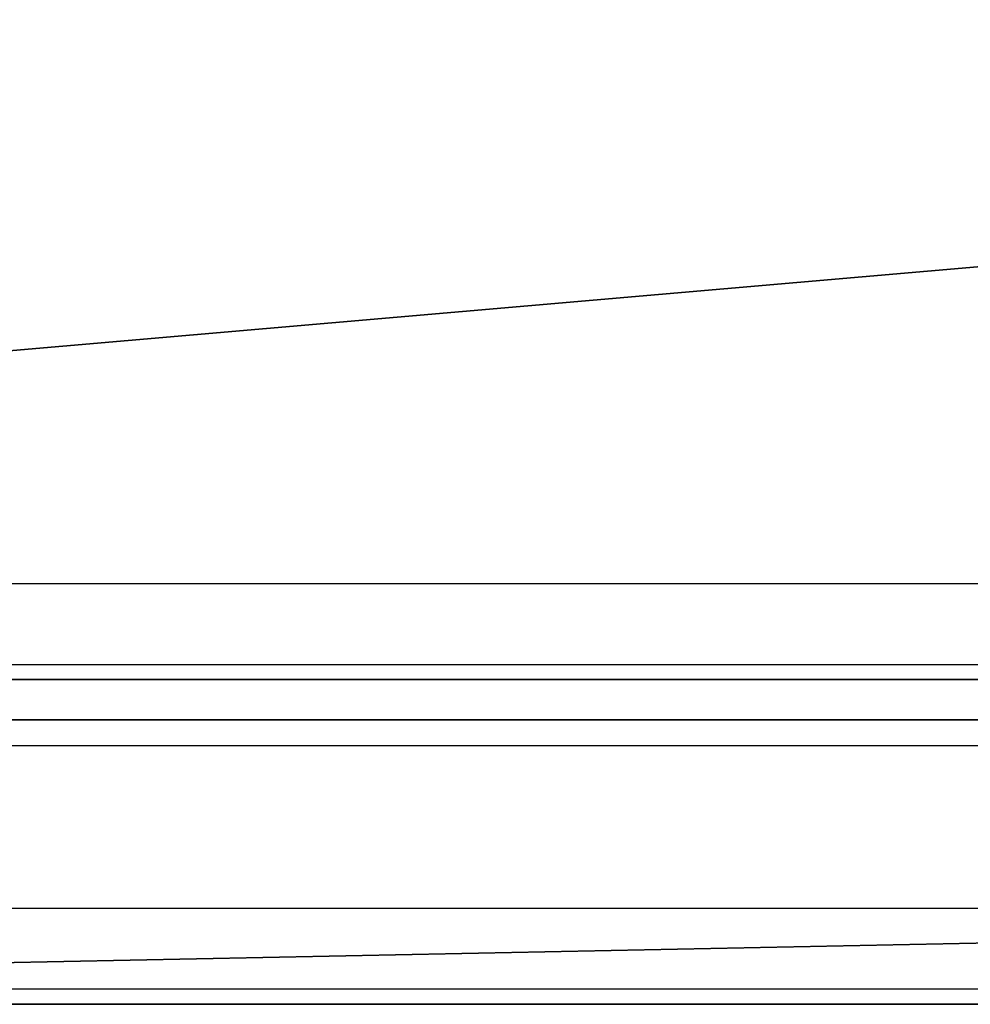
# Model space of a CAD drawing. Units: centimetres. Extents: x -278 to 277, y -204 to 201.
# Drawn here: x -13 to -9, y -41 to -37 of the extents above; entities that cross this region are included whole.
import ezdxf

# ---------------------------------------------------------------- set-up
doc = ezdxf.new("R2010")
doc.units = ezdxf.units.CM
doc.header["$LTSCALE"] = 2.54
doc.layers.get('0').update_dxf_attribs({"true_color": 0xff5454})
doc.layers.add('VP-EQ', color=7, linetype='Continuous', true_color=0x8a3492)

# ---------------------------------------------------------------- blocks, each defined once
blk = doc.blocks.new('Grupuj_103')
at = {"color": 0}
for p, q in [((6.1633, 0, 4.4821), (6.1603, 0, 4.4336)), ((6.1603, 0, 4.4336), (6.1625, 0, 3.2564)), ((6.1625, 0, 3.2564), (6.1718, 0, 3.2533)), ((6.164, 0, 4.5876), (6.1633, 0, 4.4821)), ((6.1718, 0, 3.2533), (6.1639, 0, 3.252)), ((6.1639, 0, 3.252), (6.164, 0, 3.0217)), ((6.164, 0, 3.0217), (6.211, 0, 2.662)), ((6.1848, 0, 4.8081), (6.164, 0, 4.5876)), ((6.2438, 0, 5.0004), (6.1848, 0, 4.8081)), ((6.211, 0, 2.662), (6.3445, 0, 2.2438)), ((6.3398, 0, 5.1602), (6.2438, 0, 5.0004)), ((6.2802, 0, 9.1463), (6.2771, 0, 9.0286)), ((6.2771, 0, 9.0286), (6.2771, 0, 6.6901)), ((6.2771, 0, 6.6901), (6.2802, 0, 6.5724)), ((6.3103, 0, 9.3064), (6.2802, 0, 9.1463)), ((6.2802, 0, 6.5724), (6.3107, 0, 6.4123)), ((6.3705, 0, 9.4477), (6.3103, 0, 9.3064)), ((6.3107, 0, 6.4123), (6.3715, 0, 6.2709)), ((6.471, 0, 5.2826), (6.3398, 0, 5.1602)), ((6.3445, 0, 2.2438), (6.6072, 0, 1.8536)), ((6.4581, 0, 9.5677), (6.3705, 0, 9.4477)), ((6.3715, 0, 6.2709), (6.46, 0, 6.1509)), ((6.5702, 0, 9.6636), (6.4581, 0, 9.5677)), ((6.46, 0, 6.1509), (6.5733, 0, 6.0551)), ((6.6326, 0, 5.363), (6.471, 0, 5.2826)), ((6.7044, 0, 9.7327), (6.5702, 0, 9.6636)), ((6.5733, 0, 6.0551), (6.7089, 0, 5.9861)), ((6.6072, 0, 1.8536), (6.6195, 0, 1.8408)), ((6.6195, 0, 1.8408), (6.6316, 0, 1.8276)), ((6.6316, 0, 1.8276), (6.6445, 0, 1.8129)), ((6.8179, 0, 5.3985), (6.6326, 0, 5.363)), ((6.6445, 0, 1.8129), (6.7964, 0, 1.6873)), ((6.8577, 0, 9.7721), (6.7044, 0, 9.7327)), ((6.7089, 0, 5.9861), (6.8639, 0, 5.9466)), ((6.7964, 0, 1.6873), (6.9246, 0, 1.6014)), ((6.8893, 0, 5.3999), (6.8179, 0, 5.3985)), ((7.0061, 0, 9.7802), (6.8577, 0, 9.7721)), ((6.8639, 0, 5.9466), (7.0339, 0, 5.9394)), ((7.0098, 0, 5.3884), (6.8893, 0, 5.3999)), ((6.9246, 0, 1.6014), (7.0569, 0, 1.5423)), ((7.1032, 0, 9.771), (7.0061, 0, 9.7802)), ((7.1843, 0, 5.3336), (7.0098, 0, 5.3884)), ((7.0339, 0, 5.9394), (7.1947, 0, 5.9654)), ((7.0569, 0, 1.5423), (7.1984, 0, 1.5044)), ((7.1957, 0, 9.7505), (7.1032, 0, 9.771)), ((7.3323, 0, 5.2364), (7.1843, 0, 5.3336)), ((7.1947, 0, 5.9654), (7.3374, 0, 6.022)), ((7.2828, 0, 9.7192), (7.1957, 0, 9.7505)), ((7.1984, 0, 1.5044), (7.3317, 0, 1.4802)), ((7.3636, 0, 9.6777), (7.2828, 0, 9.7192)), ((7.3317, 0, 1.4802), (7.458, 0, 1.4681)), ((7.4473, 0, 5.1009), (7.3323, 0, 5.2364)), ((7.3374, 0, 6.022), (7.4594, 0, 6.1067)), ((7.4373, 0, 9.6265), (7.3636, 0, 9.6777)), ((7.5031, 0, 9.5661), (7.4373, 0, 9.6265)), ((7.5274, 0, 4.9317), (7.4473, 0, 5.1009)), ((7.458, 0, 1.4681), (7.5182, 0, 1.4666)), ((7.4594, 0, 6.1067), (7.5578, 0, 6.2167)), ((7.5665, 0, 9.5208), (7.5031, 0, 9.5661)), ((7.5182, 0, 1.4666), (7.6222, 0, 1.4715)), ((7.5719, 0, 4.7323), (7.5274, 0, 4.9317)), ((7.5578, 0, 6.2167), (7.6301, 0, 6.3493)), ((7.6702, 0, 9.6075), (7.5665, 0, 9.5208)), ((7.5815, 0, 4.5513), (7.5719, 0, 4.7323)), ((7.5852, 0, 4.5393), (7.5815, 0, 4.5513)), ((7.5843, 0, 3.3937), (7.5823, 0, 3.4112)), ((7.5823, 0, 3.4112), (7.5834, 0, 3.4269)), ((7.5834, 0, 3.4269), (7.5847, 0, 3.4705)), ((7.5858, 0, 3.23), (7.5843, 0, 3.3937)), ((7.5847, 0, 3.4705), (7.5852, 0, 3.5334)), ((7.5852, 0, 3.6364), (7.585, 0, 3.7534)), ((7.585, 0, 3.7534), (7.5852, 0, 4.5393)), ((7.5852, 0, 3.5334), (7.5852, 0, 3.6364)), ((7.6055, 0, 2.9971), (7.5858, 0, 3.23)), ((7.656, 0, 2.829), (7.6055, 0, 2.9971)), ((7.6222, 0, 1.4715), (7.8484, 0, 1.5242)), ((7.6301, 0, 6.3493), (7.6735, 0, 6.5017)), ((7.7114, 0, 2.757), (7.656, 0, 2.829)), ((7.785, 0, 9.6818), (7.6702, 0, 9.6075)), ((7.6735, 0, 6.5017), (7.6856, 0, 6.6477)), ((7.6856, 0, 6.6477), (7.6856, 0, 8.0411)), ((7.6856, 0, 8.0411), (7.6949, 0, 8.1585)), ((7.6949, 0, 8.1585), (7.7221, 0, 8.2616)), ((7.7775, 0, 2.7135), (7.7114, 0, 2.757)), ((7.7221, 0, 8.2616), (7.7661, 0, 8.3491)), ((7.7661, 0, 8.3491), (7.826, 0, 8.4199)), ((7.8554, 0, 2.6807), (7.7775, 0, 2.7135)), ((7.91, 0, 9.7433), (7.785, 0, 9.6818)), ((7.826, 0, 8.4199), (7.9006, 0, 8.4728)), ((7.8484, 0, 1.5242), (8.0079, 0, 1.6129)), ((7.9373, 0, 2.6452), (7.8554, 0, 2.6807)), ((7.9006, 0, 8.4728), (7.989, 0, 8.5067)), ((8.0446, 0, 9.7916), (7.91, 0, 9.7433)), ((8.0295, 0, 2.5913), (7.9373, 0, 2.6452)), ((7.989, 0, 8.5067), (8.0901, 0, 8.5203)), ((8.0079, 0, 1.6129), (8.1139, 0, 1.715)), ((8.1308, 0, 2.5071), (8.0295, 0, 2.5913)), ((8.1881, 0, 9.8265), (8.0446, 0, 9.7916)), ((8.0901, 0, 8.5203), (8.1929, 0, 8.5127)), ((8.1139, 0, 1.715), (8.1941, 0, 1.8416)), ((8.2073, 0, 2.3923), (8.1308, 0, 2.5071)), ((8.3397, 0, 9.8477), (8.1881, 0, 9.8265)), ((8.1929, 0, 8.5127), (8.2834, 0, 8.4845)), ((8.1941, 0, 1.8416), (8.2425, 0, 1.9833)), ((8.2452, 0, 2.2588), (8.2073, 0, 2.3923)), ((8.2425, 0, 1.9833), (8.2564, 0, 2.1284)), ((8.2564, 0, 2.1284), (8.2452, 0, 2.2588)), ((8.2834, 0, 8.4845), (8.3607, 0, 8.4369)), ((8.4988, 0, 9.8549), (8.3397, 0, 9.8477)), ((8.3607, 0, 8.4369), (8.4237, 0, 8.3711)), ((8.4237, 0, 8.3711), (8.4715, 0, 8.2882)), ((8.4833, 0, 4.0086), (8.4281, 0, 3.6066)), ((8.4281, 0, 3.6066), (8.4397, 0, 3.1914)), ((8.4397, 0, 3.1914), (8.5174, 0, 2.8058)), ((8.4715, 0, 8.2882), (8.5031, 0, 8.1895)), ((8.6002, 0, 4.3738), (8.4833, 0, 4.0086)), ((8.8485, 0, 9.8184), (8.4988, 0, 9.8549)), ((8.5031, 0, 8.1895), (8.5173, 0, 8.0761)), ((8.5173, 0, 8.0761), (8.5181, 0, 6.6605)), ((8.5174, 0, 2.8058), (8.6557, 0, 2.4564)), ((8.5181, 0, 6.6605), (8.5236, 0, 6.5485)), ((8.5236, 0, 6.5485), (8.5586, 0, 6.3909)), ((8.5586, 0, 6.3909), (8.6236, 0, 6.2524)), ((8.7736, 0, 4.6963), (8.6002, 0, 4.3738)), ((8.6236, 0, 6.2524), (8.7158, 0, 6.1357)), ((8.6557, 0, 2.4564), (8.8486, 0, 2.1499)), ((8.7158, 0, 6.1357), (8.8325, 0, 6.0435)), ((8.998, 0, 4.9703), (8.7736, 0, 4.6963)), ((8.8325, 0, 6.0435), (8.971, 0, 5.9785)), ((9.1555, 0, 9.7115), (8.8485, 0, 9.8184)), ((8.8486, 0, 2.1499), (9.0904, 0, 1.8925)), ((8.971, 0, 5.9785), (9.1286, 0, 5.9435)), ((9.2683, 0, 5.1898), (8.998, 0, 4.9703)), ((9.0904, 0, 1.8925), (9.3752, 0, 1.691)), ((9.1286, 0, 5.9435), (9.299, 0, 5.9411)), ((9.4162, 0, 9.5385), (9.1555, 0, 9.7115)), ((9.5793, 0, 5.3489), (9.2683, 0, 5.1898)), ((9.299, 0, 5.9411), (9.4574, 0, 5.9716)), ((9.3752, 0, 1.691), (9.6971, 0, 1.5517)), ((9.6271, 0, 9.3032), (9.4162, 0, 9.5385)), ((9.4574, 0, 5.9716), (9.5973, 0, 6.0325)), ((9.9255, 0, 5.4418), (9.5793, 0, 5.3489)), ((9.5973, 0, 6.0325), (9.716, 0, 6.121)), ((9.7847, 0, 9.0099), (9.6271, 0, 9.3032)), ((9.6971, 0, 1.5517), (10.0503, 0, 1.4811)), ((9.716, 0, 6.121), (9.8108, 0, 6.2343)), ((9.8855, 0, 8.6624), (9.7847, 0, 9.0099)), ((9.8108, 0, 6.2343), (9.8791, 0, 6.3699)), ((9.8499, 0, 3.302), (9.8337, 0, 3.4316)), ((9.8337, 0, 3.4316), (9.8392, 0, 3.5663)), ((9.8392, 0, 3.5663), (9.8657, 0, 3.6921)), ((9.8862, 0, 3.1832), (9.8499, 0, 3.302)), ((9.8657, 0, 3.6921), (9.9114, 0, 3.8061)), ((9.8791, 0, 6.3699), (9.9181, 0, 6.5249)), ((9.926, 0, 8.265), (9.8855, 0, 8.6624)), ((9.9408, 0, 3.077), (9.8862, 0, 3.1832)), ((9.9114, 0, 3.8061), (9.9744, 0, 3.9063)), ((9.9181, 0, 6.5249), (9.9266, 0, 6.6533)), ((10.2474, 0, 5.4643), (9.9255, 0, 5.4418)), ((9.9266, 0, 6.6533), (9.926, 0, 8.265)), ((10.0118, 0, 2.9856), (9.9408, 0, 3.077)), ((9.9744, 0, 3.9063), (10.0529, 0, 3.9905)), ((10.0974, 0, 2.9109), (10.0118, 0, 2.9856)), ((10.0503, 0, 1.4811), (10.292, 0, 1.475)), ((10.0529, 0, 3.9905), (10.1451, 0, 4.0567)), ((10.1958, 0, 2.8551), (10.0974, 0, 2.9109)), ((10.1451, 0, 4.0567), (10.2492, 0, 4.1029)), ((10.3051, 0, 2.8201), (10.1958, 0, 2.8551)), ((10.3858, 0, 5.4574), (10.2474, 0, 5.4643)), ((10.2492, 0, 4.1029), (10.3633, 0, 4.127)), ((10.292, 0, 1.475), (10.425, 0, 1.4857)), ((10.4236, 0, 2.808), (10.3051, 0, 2.8201)), ((10.3825, 0, 8.4392), (10.3128, 0, 8.0347)), ((10.3128, 0, 8.0347), (10.3193, 0, 7.6108)), ((10.3193, 0, 7.6108), (10.4013, 0, 7.2177)), ((10.3633, 0, 4.127), (10.4838, 0, 4.127)), ((10.5232, 0, 8.8037), (10.3825, 0, 8.4392)), ((10.5181, 0, 5.4407), (10.3858, 0, 5.4574)), ((10.4013, 0, 7.2177), (10.5528, 0, 6.863)), ((10.5421, 0, 2.8201), (10.4236, 0, 2.808)), ((10.425, 0, 1.4857), (10.5526, 0, 1.5065)), ((10.4838, 0, 4.127), (10.598, 0, 4.1029)), ((10.6443, 0, 5.4145), (10.5181, 0, 5.4407)), ((10.7294, 0, 9.1227), (10.5232, 0, 8.8037)), ((10.6514, 0, 2.8551), (10.5421, 0, 2.8201)), ((10.5526, 0, 1.5065), (10.6747, 0, 1.5374)), ((10.5528, 0, 6.863), (10.7678, 0, 6.5527)), ((10.598, 0, 4.1029), (10.7021, 0, 4.0567)), ((10.7643, 0, 5.3787), (10.6443, 0, 5.4145)), ((10.7499, 0, 2.9109), (10.6514, 0, 2.8551)), ((10.6747, 0, 1.5374), (10.7912, 0, 1.5784)), ((10.7021, 0, 4.0567), (10.7944, 0, 3.9905)), ((10.9955, 0, 9.391), (10.7294, 0, 9.1227)), ((10.8355, 0, 2.9856), (10.7499, 0, 2.9109)), ((10.878, 0, 5.3334), (10.7643, 0, 5.3787)), ((10.7678, 0, 6.5527), (11.0402, 0, 6.2927)), ((10.7912, 0, 1.5784), (10.9021, 0, 1.6294)), ((10.7944, 0, 3.9905), (10.8729, 0, 3.9063)), ((10.9065, 0, 3.077), (10.8355, 0, 2.9856)), ((10.8729, 0, 3.9063), (10.936, 0, 3.8061)), ((10.9853, 0, 5.2785), (10.878, 0, 5.3334)), ((10.9021, 0, 1.6294), (11.0073, 0, 1.6903)), ((10.9611, 0, 3.1832), (10.9065, 0, 3.077)), ((10.936, 0, 3.8061), (10.9816, 0, 3.6921)), ((10.9974, 0, 3.302), (10.9611, 0, 3.1832)), ((10.9816, 0, 3.6921), (11.0081, 0, 3.5663)), ((11.0863, 0, 5.2142), (10.9853, 0, 5.2785)), ((11.316, 0, 9.6032), (10.9955, 0, 9.391)), ((11.0136, 0, 3.4316), (10.9974, 0, 3.302)), ((11.0073, 0, 1.6903), (11.1067, 0, 1.7612)), ((11.0081, 0, 3.5663), (11.0136, 0, 3.4316)), ((11.0402, 0, 6.2927), (11.3638, 0, 6.0888)), ((11.1759, 0, 5.1555), (11.0863, 0, 5.2142)), ((11.1067, 0, 1.7612), (11.181, 0, 1.779)), ((11.2278, 0, 5.2093), (11.1759, 0, 5.1555)), ((11.181, 0, 1.779), (11.2344, 0, 1.7251)), ((11.2849, 0, 5.2565), (11.2278, 0, 5.2093)), ((11.2344, 0, 1.7251), (11.294, 0, 1.6777)), ((11.3469, 0, 5.2968), (11.2849, 0, 5.2565)), ((11.294, 0, 1.6777), (11.3593, 0, 1.6371)), ((11.6853, 0, 9.7541), (11.316, 0, 9.6032)), ((11.4136, 0, 5.3301), (11.3469, 0, 5.2968)), ((11.3593, 0, 1.6371), (11.4297, 0, 1.6037)), ((11.3638, 0, 6.0888), (11.7326, 0, 5.9471)), ((11.4848, 0, 5.3562), (11.4136, 0, 5.3301)), ((11.4297, 0, 1.6037), (11.5046, 0, 1.5777)), ((11.5601, 0, 5.375), (11.4848, 0, 5.3562)), ((11.5046, 0, 1.5777), (11.5835, 0, 1.5596)), ((11.6393, 0, 5.3864), (11.5601, 0, 5.375)), ((11.5835, 0, 1.5596), (11.6657, 0, 1.5497)), ((11.7222, 0, 5.3903), (11.6393, 0, 5.3864)), ((11.6657, 0, 1.5497), (11.7729, 0, 1.5492)), ((12.0979, 0, 9.8383), (11.6853, 0, 9.7541)), ((11.7233, 0, 7.7255), (11.7148, 0, 7.8678)), ((11.7148, 0, 7.8678), (11.7267, 0, 8.0081)), ((11.8703, 0, 5.3773), (11.7222, 0, 5.3903)), ((11.7516, 0, 7.5966), (11.7233, 0, 7.7255)), ((11.7267, 0, 8.0081), (11.7582, 0, 8.1347)), ((11.7326, 0, 5.9471), (12.1404, 0, 5.8733)), ((11.7984, 0, 7.4825), (11.7516, 0, 7.5966)), ((11.7582, 0, 8.1347), (11.8079, 0, 8.2461)), ((11.7729, 0, 1.5492), (11.9169, 0, 1.5706)), ((11.8622, 0, 7.385), (11.7984, 0, 7.4825)), ((11.8079, 0, 8.2461), (11.8744, 0, 8.3407)), ((11.9418, 0, 7.3056), (11.8622, 0, 7.385)), ((12.0052, 0, 5.3397), (11.8703, 0, 5.3773)), ((11.8744, 0, 8.3407), (11.9565, 0, 8.417)), ((11.9169, 0, 1.5706), (12.0469, 0, 1.6161)), ((12.0359, 0, 7.2457), (11.9418, 0, 7.3056)), ((11.9565, 0, 8.417), (12.0529, 0, 8.4735)), ((12.1248, 0, 5.2792), (12.0052, 0, 5.3397)), ((12.1431, 0, 7.2071), (12.0359, 0, 7.2457)), ((12.0469, 0, 1.6161), (12.161, 0, 1.6838)), ((12.0529, 0, 8.4735), (12.1621, 0, 8.5085)), ((12.4984, 0, 9.853), (12.0979, 0, 9.8383)), ((12.2275, 0, 5.1977), (12.1248, 0, 5.2792)), ((12.1404, 0, 5.8733), (12.5164, 0, 5.8679)), ((12.2621, 0, 7.1911), (12.1431, 0, 7.2071)), ((12.161, 0, 1.6838), (12.2575, 0, 1.7718)), ((12.1621, 0, 8.5085), (12.283, 0, 8.5205)), ((12.3111, 0, 5.0972), (12.2275, 0, 5.1977)), ((12.2575, 0, 1.7718), (12.3345, 0, 1.8783)), ((12.3516, 0, 7.1921), (12.2621, 0, 7.1911)), ((12.283, 0, 8.5205), (12.3646, 0, 8.5186)), ((12.3741, 0, 4.9794), (12.3111, 0, 5.0972)), ((12.3345, 0, 1.8783), (12.3901, 0, 2.0015)), ((12.4269, 0, 7.1969), (12.3516, 0, 7.1921)), ((12.3646, 0, 8.5186), (12.4387, 0, 8.5133)), ((12.4144, 0, 4.8462), (12.3741, 0, 4.9794)), ((12.3901, 0, 2.0015), (12.4224, 0, 2.1394)), ((12.4302, 0, 4.6994), (12.4144, 0, 4.8462)), ((12.4224, 0, 2.1394), (12.4303, 0, 2.2611)), ((12.4955, 0, 7.2046), (12.4269, 0, 7.1969)), ((12.4303, 0, 2.2611), (12.4302, 0, 4.6994))]:
    blk.add_line(p, q, dxfattribs=at)
mesh = blk.add_polyface(dxfattribs=at)
corners = [(7.6222, 0, 1.4715), (7.458, 0, 1.4681), (7.5182, 0, 1.4666), (7.3317, 0, 1.4802), (7.8484, 0, 1.5242), (7.1984, 0, 1.5044), (7.0569, 0, 1.5423), (8.0079, 0, 1.6129), (6.9246, 0, 1.6014), (6.7964, 0, 1.6873), (8.1139, 0, 1.715), (6.6445, 0, 1.8129), (8.1941, 0, 1.8416), (6.6316, 0, 1.8276), (6.6195, 0, 1.8408), (6.6072, 0, 1.8536), (8.2425, 0, 1.9833), (6.3445, 0, 2.2438), (8.2564, 0, 2.1284), (8.2452, 0, 2.2588), (6.211, 0, 2.662), (8.2073, 0, 2.3923), (8.1308, 0, 2.5071), (8.0295, 0, 2.5913), (7.9373, 0, 2.6452), (7.8554, 0, 2.6807), (6.164, 0, 3.0217), (7.7775, 0, 2.7135), (7.7114, 0, 2.757), (7.656, 0, 2.829), (7.6055, 0, 2.9971), (7.5858, 0, 3.23), (6.1639, 0, 3.252), (7.5843, 0, 3.3937), (6.1718, 0, 3.2533), (6.1625, 0, 3.2564), (6.1603, 0, 4.4336), (7.5823, 0, 3.4112), (7.5834, 0, 3.4269), (7.5847, 0, 3.4705), (7.5852, 0, 3.5334), (7.5852, 0, 3.6364), (7.585, 0, 3.7534), (7.5852, 0, 4.5393), (6.1633, 0, 4.4821), (6.164, 0, 4.5876), (7.5815, 0, 4.5513), (7.5719, 0, 4.7323), (6.1848, 0, 4.8081), (7.5274, 0, 4.9317), (6.2438, 0, 5.0004), (7.4473, 0, 5.1009), (6.3398, 0, 5.1602), (7.3323, 0, 5.2364), (6.471, 0, 5.2826), (7.1843, 0, 5.3336), (6.6326, 0, 5.363), (7.0098, 0, 5.3884), (6.8179, 0, 5.3985), (6.8893, 0, 5.3999)]
mesh.append_faces([[corners[k] for k in face] for face in [(0, 1, 2), (58, 57, 59)]], dxfattribs={"vtx0": -1, "color": 0})
mesh.append_faces([[corners[k] for k in face] for face in [(1, 0, 3), (3, 4, 5), (5, 4, 6), (6, 7, 8), (8, 7, 9), (9, 10, 11), (11, 12, 13), (13, 12, 14), (14, 12, 15), (15, 16, 17), (17, 19, 20), (20, 25, 26), (26, 31, 32), (32, 33, 34), (34, 33, 35), (35, 33, 36), (36, 43, 44), (44, 43, 45), (45, 47, 48), (48, 49, 50), (50, 51, 52), (52, 53, 54), (54, 55, 56), (56, 57, 58)]], dxfattribs={"vtx0": -1, "vtx1": -1, "color": 0})
mesh.append_faces([[corners[k] for k in face] for face in [(3, 0, 4), (6, 4, 7), (9, 7, 10), (11, 10, 12), (15, 12, 16), (17, 16, 18), (17, 18, 19), (20, 19, 21), (20, 21, 22), (20, 22, 23), (20, 23, 24), (20, 24, 25), (26, 25, 27), (26, 27, 28), (26, 28, 29), (26, 29, 30), (26, 30, 31), (32, 31, 33), (36, 33, 37), (36, 37, 38), (36, 38, 39), (36, 39, 40), (36, 40, 41), (36, 41, 42), (36, 42, 43), (45, 43, 46), (45, 46, 47), (48, 47, 49), (50, 49, 51), (52, 51, 53), (54, 53, 55), (56, 55, 57)]], dxfattribs={"vtx0": -1, "vtx2": -1, "color": 0})
mesh = blk.add_polyface(dxfattribs=at)
corners = [(9.4574, 0, 5.9716), (9.1286, 0, 5.9435), (9.299, 0, 5.9411), (8.971, 0, 5.9785), (9.5973, 0, 6.0325), (8.8325, 0, 6.0435), (9.716, 0, 6.121), (8.7158, 0, 6.1357), (9.8108, 0, 6.2343), (8.6236, 0, 6.2524), (9.8791, 0, 6.3699), (8.5586, 0, 6.3909), (9.9181, 0, 6.5249), (8.5236, 0, 6.5485), (9.9266, 0, 6.6533), (8.5181, 0, 6.6605), (9.926, 0, 8.265), (8.5173, 0, 8.0761), (8.5031, 0, 8.1895), (8.4715, 0, 8.2882), (9.8855, 0, 8.6624), (8.4237, 0, 8.3711), (8.3607, 0, 8.4369), (8.2834, 0, 8.4845), (8.1929, 0, 8.5127), (8.0901, 0, 8.5203), (7.1947, 0, 5.9654), (6.8639, 0, 5.9466), (7.0339, 0, 5.9394), (6.7089, 0, 5.9861), (7.3374, 0, 6.022), (6.5733, 0, 6.0551), (7.4594, 0, 6.1067), (6.46, 0, 6.1509), (7.5578, 0, 6.2167), (6.3715, 0, 6.2709), (7.6301, 0, 6.3493), (6.3107, 0, 6.4123), (7.6735, 0, 6.5017), (6.2802, 0, 6.5724), (7.6856, 0, 6.6477), (6.2771, 0, 6.6901), (7.6856, 0, 8.0411), (6.2771, 0, 9.0286), (7.6949, 0, 8.1585), (7.7221, 0, 8.2616), (7.7661, 0, 8.3491), (7.826, 0, 8.4199), (7.9006, 0, 8.4728), (7.989, 0, 8.5067), (9.7847, 0, 9.0099), (9.6271, 0, 9.3032), (6.2802, 0, 9.1463), (6.3103, 0, 9.3064), (9.4162, 0, 9.5385), (6.3705, 0, 9.4477), (7.5665, 0, 9.5208), (7.6702, 0, 9.6075), (9.1555, 0, 9.7115), (7.785, 0, 9.6818), (7.91, 0, 9.7433), (8.8485, 0, 9.8184), (8.0446, 0, 9.7916), (8.1881, 0, 9.8265), (8.4988, 0, 9.8549), (8.3397, 0, 9.8477), (6.4581, 0, 9.5677), (7.5031, 0, 9.5661), (7.4373, 0, 9.6265), (6.5702, 0, 9.6636), (7.3636, 0, 9.6777), (6.7044, 0, 9.7327), (7.2828, 0, 9.7192), (7.1957, 0, 9.7505), (6.8577, 0, 9.7721), (7.1032, 0, 9.771), (7.0061, 0, 9.7802)]
mesh.append_faces([[corners[k] for k in face] for face in [(0, 1, 2), (26, 27, 28), (63, 64, 65), (74, 75, 76)]], dxfattribs={"vtx0": -1, "color": 0})
mesh.append_faces([[corners[k] for k in face] for face in [(1, 0, 3), (3, 4, 5), (5, 6, 7), (7, 8, 9), (9, 10, 11), (11, 12, 13), (13, 14, 15), (15, 16, 17), (17, 16, 18), (18, 16, 19), (19, 20, 21), (21, 20, 22), (22, 20, 23), (23, 20, 24), (24, 20, 25), (27, 26, 29), (29, 30, 31), (31, 32, 33), (33, 34, 35), (35, 36, 37), (37, 38, 39), (39, 40, 41), (41, 42, 43), (43, 51, 52), (52, 51, 53), (53, 54, 55), (56, 54, 57), (57, 58, 59), (59, 58, 60), (60, 61, 62), (62, 61, 63), (66, 68, 69), (69, 70, 71), (71, 73, 74)]], dxfattribs={"vtx0": -1, "vtx1": -1, "color": 0})
mesh.append_faces([[corners[k] for k in face] for face in [(43, 25, 20), (55, 54, 56)]], dxfattribs={"vtx0": -1, "vtx1": -1, "vtx2": -1, "color": 0})
mesh.append_faces([[corners[k] for k in face] for face in [(3, 0, 4), (5, 4, 6), (7, 6, 8), (9, 8, 10), (11, 10, 12), (13, 12, 14), (15, 14, 16), (19, 16, 20), (29, 26, 30), (31, 30, 32), (33, 32, 34), (35, 34, 36), (37, 36, 38), (39, 38, 40), (41, 40, 42), (43, 42, 44), (43, 44, 45), (43, 45, 46), (43, 46, 47), (43, 47, 48), (43, 48, 49), (43, 49, 25), (43, 20, 50), (43, 50, 51), (53, 51, 54), (57, 54, 58), (60, 58, 61), (63, 61, 64), (56, 66, 55), (66, 56, 67), (66, 67, 68), (69, 68, 70), (71, 70, 72), (71, 72, 73), (74, 73, 75)]], dxfattribs={"vtx0": -1, "vtx2": -1, "color": 0})
mesh = blk.add_polyface(dxfattribs=at)
corners = [(12.2275, 0, 5.1977), (11.1759, 0, 5.1555), (12.3111, 0, 5.0972), (11.2278, 0, 5.2093), (12.1248, 0, 5.2792), (11.2849, 0, 5.2565), (11.3469, 0, 5.2968), (12.0052, 0, 5.3397), (11.4136, 0, 5.3301), (11.4848, 0, 5.3562), (11.8703, 0, 5.3773), (11.5601, 0, 5.375), (11.6393, 0, 5.3864), (11.7222, 0, 5.3903), (10.425, 0, 1.4857), (10.0503, 0, 1.4811), (10.292, 0, 1.475), (9.6971, 0, 1.5517), (10.5526, 0, 1.5065), (10.6747, 0, 1.5374), (10.7912, 0, 1.5784), (9.3752, 0, 1.691), (10.9021, 0, 1.6294), (11.0073, 0, 1.6903), (11.1067, 0, 1.7612), (9.0904, 0, 1.8925), (11.181, 0, 1.779), (12.3345, 0, 1.8783), (12.3901, 0, 2.0015), (8.8486, 0, 2.1499), (12.4224, 0, 2.1394), (12.4303, 0, 2.2611), (8.6557, 0, 2.4564), (10.5421, 0, 2.8201), (10.6514, 0, 2.8551), (10.7499, 0, 2.9109), (10.8355, 0, 2.9856), (12.4302, 0, 4.6994), (10.4236, 0, 2.808), (8.5174, 0, 2.8058), (10.9065, 0, 3.077), (10.9611, 0, 3.1832), (10.9974, 0, 3.302), (11.0136, 0, 3.4316), (11.0081, 0, 3.5663), (10.9816, 0, 3.6921), (10.936, 0, 3.8061), (10.8729, 0, 3.9063), (10.7944, 0, 3.9905), (10.7021, 0, 4.0567), (10.598, 0, 4.1029), (10.4838, 0, 4.127), (10.3633, 0, 4.127), (8.6002, 0, 4.3738), (8.7736, 0, 4.6963), (8.998, 0, 4.9703), (12.4144, 0, 4.8462), (12.3741, 0, 4.9794), (9.2683, 0, 5.1898), (11.0863, 0, 5.2142), (9.5793, 0, 5.3489), (10.9853, 0, 5.2785), (10.878, 0, 5.3334), (10.7643, 0, 5.3787), (9.9255, 0, 5.4418), (10.6443, 0, 5.4145), (10.5181, 0, 5.4407), (10.3858, 0, 5.4574), (10.2474, 0, 5.4643), (10.3051, 0, 2.8201), (8.4397, 0, 3.1914), (10.1958, 0, 2.8551), (10.0974, 0, 2.9109), (10.0118, 0, 2.9856), (9.9408, 0, 3.077), (9.8862, 0, 3.1832), (9.8499, 0, 3.302), (8.4281, 0, 3.6066), (9.8337, 0, 3.4316), (9.8392, 0, 3.5663), (9.8657, 0, 3.6921), (8.4833, 0, 4.0086), (9.9114, 0, 3.8061), (9.9744, 0, 3.9063), (10.0529, 0, 3.9905), (10.1451, 0, 4.0567), (10.2492, 0, 4.1029), (11.9169, 0, 1.5706), (11.6657, 0, 1.5497), (11.7729, 0, 1.5492), (11.5835, 0, 1.5596), (11.5046, 0, 1.5777), (12.0469, 0, 1.6161), (11.4297, 0, 1.6037), (11.3593, 0, 1.6371), (12.161, 0, 1.6838), (11.294, 0, 1.6777), (11.2344, 0, 1.7251), (12.2575, 0, 1.7718)]
mesh.append_faces([[corners[k] for k in face] for face in [(12, 10, 13), (14, 15, 16), (64, 67, 68), (87, 88, 89)]], dxfattribs={"vtx0": -1, "color": 0})
mesh.append_faces([[corners[k] for k in face] for face in [(0, 1, 2), (1, 0, 3), (3, 4, 5), (5, 4, 6), (6, 7, 8), (8, 7, 9), (9, 10, 11), (11, 10, 12), (15, 14, 17), (17, 20, 21), (21, 24, 25), (25, 28, 29), (29, 31, 32), (33, 31, 34), (34, 31, 35), (35, 31, 36), (32, 38, 39), (36, 37, 40), (40, 37, 41), (41, 37, 42), (42, 37, 43), (43, 37, 44), (44, 37, 45), (45, 37, 46), (46, 37, 47), (47, 37, 48), (48, 37, 49), (49, 37, 50), (50, 37, 51), (51, 37, 52), (53, 37, 54), (54, 37, 55), (55, 57, 58), (58, 59, 60), (60, 63, 64), (39, 69, 70), (69, 39, 38), (70, 76, 77), (77, 80, 81), (81, 85, 53), (88, 87, 90), (90, 87, 91), (91, 92, 93), (93, 92, 94), (94, 95, 96), (96, 95, 97), (97, 98, 26)]], dxfattribs={"vtx0": -1, "vtx1": -1, "color": 0})
mesh.append_faces([[corners[k] for k in face] for face in [(25, 26, 27), (32, 31, 33), (52, 37, 53), (58, 2, 1)]], dxfattribs={"vtx0": -1, "vtx1": -1, "vtx2": -1, "color": 0})
mesh.append_faces([[corners[k] for k in face] for face in [(3, 0, 4), (6, 4, 7), (9, 7, 10), (17, 14, 18), (17, 18, 19), (17, 19, 20), (21, 20, 22), (21, 22, 23), (21, 23, 24), (25, 24, 26), (25, 27, 28), (29, 28, 30), (29, 30, 31), (36, 31, 37), (32, 33, 38), (55, 37, 56), (55, 56, 57), (58, 57, 2), (58, 1, 59), (60, 59, 61), (60, 61, 62), (60, 62, 63), (64, 63, 65), (64, 65, 66), (64, 66, 67), (70, 69, 71), (70, 71, 72), (70, 72, 73), (70, 73, 74), (70, 74, 75), (70, 75, 76), (77, 76, 78), (77, 78, 79), (77, 79, 80), (81, 80, 82), (81, 82, 83), (81, 83, 84), (81, 84, 85), (53, 85, 86), (53, 86, 52), (91, 87, 92), (94, 92, 95), (97, 95, 98), (26, 98, 27)]], dxfattribs={"vtx0": -1, "vtx2": -1, "color": 0})
mesh = blk.add_polyface(dxfattribs=at)
corners = [(13.6992, 0, 7.1281), (12.3516, 0, 7.1921), (12.2621, 0, 7.1911), (13.623, 0, 7.2101), (12.4269, 0, 7.1969), (12.4955, 0, 7.2046), (12.5583, 0, 7.2149), (13.5322, 0, 7.2756), (12.6165, 0, 7.2272), (12.671, 0, 7.2409), (12.7228, 0, 7.2557), (12.773, 0, 7.2709), (12.8206, 0, 7.2856), (13.4286, 0, 7.3225), (12.8684, 0, 7.2998), (12.9177, 0, 7.3134), (12.9692, 0, 7.3257), (13.3142, 0, 7.3489), (13.0235, 0, 7.3364), (13.0812, 0, 7.345), (13.143, 0, 7.351), (13.2095, 0, 7.3539), (13.3339, 0, 8.3652), (13.1537, 0, 8.3595), (13.2211, 0, 8.3572), (13.0912, 0, 8.365), (13.0329, 0, 8.3732), (13.4467, 0, 8.3952), (12.978, 0, 8.3836), (12.6258, 0, 8.4819), (13.5483, 0, 8.4453), (13.6368, 0, 8.5137), (12.5683, 0, 8.4944), (12.5063, 0, 8.5051), (12.4387, 0, 8.5133), (12.3646, 0, 8.5186), (13.7103, 0, 8.5983), (12.283, 0, 8.5205), (12.8133, 0, 5.8995), (12.1404, 0, 5.8733), (12.5164, 0, 5.8679), (11.7326, 0, 5.9471), (13.0787, 0, 5.9606), (11.3638, 0, 6.0888), (13.3092, 0, 6.0493), (13.5012, 0, 6.1635), (11.0402, 0, 6.2927), (13.6515, 0, 6.301), (10.7678, 0, 6.5527), (13.7565, 0, 6.4599), (13.813, 0, 6.638), (10.5528, 0, 6.863), (13.82, 0, 6.8025), (13.7996, 0, 6.9223), (10.4013, 0, 7.2177), (13.7587, 0, 7.0315), (12.1431, 0, 7.2071), (12.0359, 0, 7.2457), (10.3193, 0, 7.6108), (11.9418, 0, 7.3056), (11.8622, 0, 7.385), (11.7984, 0, 7.4825), (11.7516, 0, 7.5966), (11.7233, 0, 7.7255), (10.3128, 0, 8.0347), (11.7148, 0, 7.8678), (11.7267, 0, 8.0081), (11.7582, 0, 8.1347), (10.3825, 0, 8.4392), (11.8079, 0, 8.2461), (11.8744, 0, 8.3407), (11.9565, 0, 8.417), (12.0529, 0, 8.4735), (10.5232, 0, 8.8037), (12.1621, 0, 8.5085), (13.7669, 0, 8.6971), (13.8045, 0, 8.8082), (10.7294, 0, 9.1227), (13.8213, 0, 8.9296), (13.8075, 0, 9.1054), (13.7443, 0, 9.2819), (10.9955, 0, 9.391), (13.6344, 0, 9.4386), (11.316, 0, 9.6032), (13.4809, 0, 9.5735), (13.2872, 0, 9.6845), (11.6853, 0, 9.7541), (13.0567, 0, 9.7695), (12.0979, 0, 9.8383), (12.7926, 0, 9.8264), (12.4984, 0, 9.853)]
mesh.append_faces([[corners[k] for k in face] for face in [(20, 17, 21), (22, 23, 24), (38, 39, 40), (88, 89, 90)]], dxfattribs={"vtx0": -1, "color": 0})
mesh.append_faces([[corners[k] for k in face] for face in [(1, 3, 4), (4, 3, 5), (5, 3, 6), (6, 7, 8), (8, 7, 9), (9, 7, 10), (10, 7, 11), (11, 7, 12), (12, 13, 14), (14, 13, 15), (15, 13, 16), (16, 17, 18), (18, 17, 19), (19, 17, 20), (23, 22, 25), (25, 22, 26), (26, 27, 28), (28, 27, 29), (29, 31, 32), (32, 31, 33), (33, 31, 34), (34, 31, 35), (35, 36, 37), (39, 38, 41), (41, 42, 43), (43, 45, 46), (46, 47, 48), (48, 50, 51), (51, 53, 54), (54, 57, 58), (58, 63, 64), (64, 67, 68), (68, 72, 73), (73, 76, 77), (77, 80, 81), (81, 82, 83), (83, 85, 86), (86, 87, 88)]], dxfattribs={"vtx0": -1, "vtx1": -1, "color": 0})
mesh.append_faces([[corners[k] for k in face] for face in [(54, 0, 2), (73, 37, 36)]], dxfattribs={"vtx0": -1, "vtx1": -1, "vtx2": -1, "color": 0})
mesh.append_faces([[corners[k] for k in face] for face in [(0, 1, 2), (1, 0, 3), (6, 3, 7), (12, 7, 13), (16, 13, 17), (26, 22, 27), (29, 27, 30), (29, 30, 31), (35, 31, 36), (41, 38, 42), (43, 42, 44), (43, 44, 45), (46, 45, 47), (48, 47, 49), (48, 49, 50), (51, 50, 52), (51, 52, 53), (54, 53, 55), (54, 55, 0), (54, 2, 56), (54, 56, 57), (58, 57, 59), (58, 59, 60), (58, 60, 61), (58, 61, 62), (58, 62, 63), (64, 63, 65), (64, 65, 66), (64, 66, 67), (68, 67, 69), (68, 69, 70), (68, 70, 71), (68, 71, 72), (73, 72, 74), (73, 74, 37), (73, 36, 75), (73, 75, 76), (77, 76, 78), (77, 78, 79), (77, 79, 80), (81, 80, 82), (83, 82, 84), (83, 84, 85), (86, 85, 87), (88, 87, 89)]], dxfattribs={"vtx0": -1, "vtx2": -1, "color": 0})
blk = doc.blocks.new('logo_vinci_LOW')
at = {"color": 28, "true_color": 0x301b02, "xscale": 0.6, "zscale": 0.6}
blk.add_blockref('Grupuj_103', (-8.8716, 0, -1.7374), dxfattribs=at)
blk = doc.blocks.new('Grupuj_61')
at = {"color": 0}
for p, q in [((69.7853, 1.2, 45.5174), (3.7799, 1.2, 45.5174)), ((3.7799, 1.2, 78.2416), (69.7853, 1.2, 78.2416)), ((69.7853, 1.2, 45.5174), (3.7799, 1.2, 45.5174)), ((3.7799, 1.2, 78.2416), (69.7853, 1.2, 78.2416)), ((69.7853, 0, 45.5174), (3.7799, 0, 45.5174)), ((3.7799, 0, 78.2416), (69.7853, 0, 78.2416)), ((69.7853, 0, 45.5174), (3.7799, 0, 45.5174)), ((3.7799, 0, 78.2416), (69.7853, 0, 78.2416))]:
    blk.add_line(p, q, dxfattribs=at)
mesh = blk.add_polyface(dxfattribs=at)
corners = [(-92.3552, 1.2, 27.7416), (-76.8809, 1.2, 3.8865), (-92.3552, 1.2, 3.8865), (3.7799, 1.2, 45.5174), (-91.4417, 1.2, 30.2976), (-88.8876, 1.2, 32.3616), (3.7799, 1.2, 78.2416), (69.7853, 1.2, 45.5174), (140.126, 1.2, 3.8865), (120.7723, 1.2, 3.8865), (140.126, 1.2, 24.76), (139.5485, 1.2, 27.316), (137.934, 1.2, 29.3801), (69.7853, 1.2, 78.2416)]
mesh.append_faces([[corners[k] for k in face] for face in [(0, 1, 2), (7, 8, 9)]], dxfattribs={"vtx0": -1, "color": 0})
mesh.append_faces([[corners[k] for k in face] for face in [(1, 0, 3), (3, 6, 7), (8, 7, 10), (10, 7, 11), (11, 7, 12), (12, 7, 13), (13, 7, 6)]], dxfattribs={"vtx0": -1, "vtx1": -1, "color": 0})
mesh.append_faces([[corners[k] for k in face] for face in [(3, 0, 4), (3, 4, 5), (3, 5, 6)]], dxfattribs={"vtx0": -1, "vtx2": -1, "color": 0})
at = {"color": 28, "true_color": 0x301b02}
mesh = blk.add_polyface(dxfattribs=at)
corners = [(69.7853, 1.2, 45.5174), (3.7799, 0, 45.5174), (3.7799, 1.2, 45.5174), (69.7853, 0, 45.5174)]
mesh.append_faces([[corners[k] for k in face] for face in [(0, 1, 2), (1, 0, 3)]], dxfattribs={"vtx0": -1, "color": 28})
mesh = blk.add_polyface(dxfattribs=at)
corners = [(3.7799, 0, 78.2416), (69.7853, 1.2, 78.2416), (3.7799, 1.2, 78.2416), (69.7853, 0, 78.2416)]
mesh.append_faces([[corners[k] for k in face] for face in [(0, 1, 2), (1, 0, 3)]], dxfattribs={"vtx0": -1, "color": 28})
at = {"color": 0}
mesh = blk.add_polyface(dxfattribs=at)
corners = [(140.126, 0, 24.76), (120.7723, 0, 3.8865), (140.126, 0, 3.8865), (69.7853, 0, 45.5174), (139.5485, 0, 27.316), (137.934, 0, 29.3801), (69.7853, 0, 78.2416), (3.7799, 0, 45.5174), (-92.3552, 0, 3.8865), (-76.8809, 0, 3.8865), (-92.3552, 0, 27.7416), (-91.4417, 0, 30.2976), (-88.8876, 0, 32.3616), (3.7799, 0, 78.2416)]
mesh.append_faces([[corners[k] for k in face] for face in [(0, 1, 2), (7, 8, 9)]], dxfattribs={"vtx0": -1, "color": 0})
mesh.append_faces([[corners[k] for k in face] for face in [(1, 0, 3), (8, 7, 10), (10, 7, 11), (11, 7, 12), (12, 7, 13), (13, 3, 6)]], dxfattribs={"vtx0": -1, "vtx1": -1, "color": 0})
mesh.append_faces([[corners[k] for k in face] for face in [(3, 0, 4), (3, 4, 5), (3, 5, 6), (13, 7, 3)]], dxfattribs={"vtx0": -1, "vtx2": -1, "color": 0})
blk = doc.blocks.new('Grupuj_27')
at = {"color": 250, "true_color": 0x161b13, "rotation": 270}
blk.add_blockref('Grupuj_61', (0, 140.126), dxfattribs=at)
at = {"color": 0, "rotation": 269.999999999858}
blk.add_blockref('logo_vinci_LOW', (0, 124.2426, 50.014), dxfattribs=at)
blk = doc.blocks.new('Grupuj_20')
at = {"color": 0}
for p, q in [((0, 83.8656), (0, 4.5598)), ((0, 83.8656, 0.8), (0, 4.5598, 0.8)), ((0, 83.8656), (0, 4.5598)), ((0, 83.8656, 0.8), (0, 4.5598, 0.8))]:
    blk.add_line(p, q, dxfattribs=at)
mesh = blk.add_polyface(dxfattribs=at)
corners = [(7.7483, 85.3817), (0, 4.5598), (0, 83.8656), (7.7483, 3.0436), (15.5493, 86.5973), (15.5493, 1.828), (23.3915, 0.9147), (23.3915, 87.5106), (31.2631, 0.305), (31.2631, 88.1203), (39.1524, 0), (39.1524, 88.4253), (43.1, 88.4253), (47.0476, 0), (47.0476, 88.4253), (54.9369, 88.1203), (54.9369, 0.305), (62.8085, 0.9147), (62.8085, 87.5106), (70.6507, 1.828), (70.6507, 86.5973), (78.4517, 3.0436), (78.4517, 85.3817), (86.2, 83.8656), (86.2, 4.5598)]
mesh.append_faces([[corners[k] for k in face] for face in [(0, 1, 2), (21, 23, 24)]], dxfattribs={"vtx0": -1, "color": 0})
mesh.append_faces([[corners[k] for k in face] for face in [(1, 0, 3), (3, 4, 5), (5, 4, 6), (6, 7, 8), (8, 9, 10), (10, 12, 13), (13, 15, 16), (16, 15, 17), (17, 18, 19), (19, 20, 21)]], dxfattribs={"vtx0": -1, "vtx1": -1, "color": 0})
mesh.append_faces([[corners[k] for k in face] for face in [(3, 0, 4), (6, 4, 7), (8, 7, 9), (10, 9, 11), (10, 11, 12), (13, 12, 14), (13, 14, 15), (17, 15, 18), (19, 18, 20), (21, 20, 22), (21, 22, 23)]], dxfattribs={"vtx0": -1, "vtx2": -1, "color": 0})
mesh = blk.add_polyface(dxfattribs=at)
corners = [(7.7483, 3.0436, 0.8), (0, 83.8656, 0.8), (0, 4.5598, 0.8), (7.7483, 85.3817, 0.8), (15.5493, 1.828, 0.8), (15.5493, 86.5973, 0.8), (23.3915, 0.9147, 0.8), (23.3915, 87.5106, 0.8), (31.2631, 0.305, 0.8), (31.2631, 88.1203, 0.8), (39.1524, 0, 0.8), (39.1524, 88.4253, 0.8), (47.0476, 0, 0.8), (43.1, 88.4253, 0.8), (47.0476, 88.4253, 0.8), (54.9369, 0.305, 0.8), (54.9369, 88.1203, 0.8), (62.8085, 0.9147, 0.8), (62.8085, 87.5106, 0.8), (70.6507, 1.828, 0.8), (70.6507, 86.5973, 0.8), (78.4517, 3.0436, 0.8), (78.4517, 85.3817, 0.8), (86.2, 4.5598, 0.8), (86.2, 83.8656, 0.8)]
mesh.append_faces([[corners[k] for k in face] for face in [(0, 1, 2), (22, 23, 24)]], dxfattribs={"vtx0": -1, "color": 0})
mesh.append_faces([[corners[k] for k in face] for face in [(1, 0, 3), (3, 4, 5), (5, 6, 7), (7, 8, 9), (9, 10, 11), (11, 12, 13), (13, 12, 14), (14, 15, 16), (16, 17, 18), (18, 19, 20), (20, 21, 22)]], dxfattribs={"vtx0": -1, "vtx1": -1, "color": 0})
mesh.append_faces([[corners[k] for k in face] for face in [(3, 0, 4), (5, 4, 6), (7, 6, 8), (9, 8, 10), (11, 10, 12), (14, 12, 15), (16, 15, 17), (18, 17, 19), (20, 19, 21), (22, 21, 23)]], dxfattribs={"vtx0": -1, "vtx2": -1, "color": 0})
at = {"color": 28, "true_color": 0x301b02}
mesh = blk.add_polyface(dxfattribs=at)
corners = [(0, 83.8656, 0.8), (0, 4.5598), (0, 4.5598, 0.8), (0, 83.8656)]
mesh.append_faces([[corners[k] for k in face] for face in [(0, 1, 2), (1, 0, 3)]], dxfattribs={"vtx0": -1, "color": 28})
blk = doc.blocks.new('Grupuj_1')
at = {"color": 0}
blk.add_blockref('Grupuj_27', (0, 0, -3.8865), dxfattribs=at)
at = {"color": 250, "true_color": 0x161b13}
blk.add_blockref('Grupuj_20', (1.1638, 60.9475, 67.9), dxfattribs=at)
blk = doc.blocks.new('Grupuj_16')
at = {"color": 0, "xscale": 0.9036014773124432}
blk.add_blockref('Grupuj_1', (18.9574, 10.0805, 3.8865), dxfattribs=at)
blk = doc.blocks.new('2701_')
at = {"color": 0, "linetype": 'Continuous', "lineweight": 25}
for p, q in [((2651.995, 1656.981), (3406.581, 1656.981)), ((2612.288, 1653.981), (3446.288, 1653.981)), ((3362.288, 1650.981), (2696.288, 1650.981)), ((2706.637, 1644.981), (3351.938, 1644.981)), ((3349.288, 1641.981), (2709.288, 1641.981))]:
    blk.add_line(p, q, dxfattribs=at)
blk = doc.blocks.new('2701_2D')
at = {"layer": 'VP-EQ', "color": 0, "xscale": 0.1, "yscale": 0.1, "zscale": 0.1}
blk.add_blockref('2701_', (19.8674, 19.7065), dxfattribs=at)

msp = doc.modelspace()

# ---------------------------------------------------------------- block references
at = {"layer": 'VP-EQ', "color": 0}
msp.add_blockref('2701_2D', (-336.2292, -224.5667), dxfattribs=at)
at = {"layer": 'VP-EQ', "color": 0, "rotation": 89.99999999998471}
msp.add_blockref('Grupuj_16', (126.523, -59.6753), dxfattribs=at)

doc.saveas('drawing.dxf')
